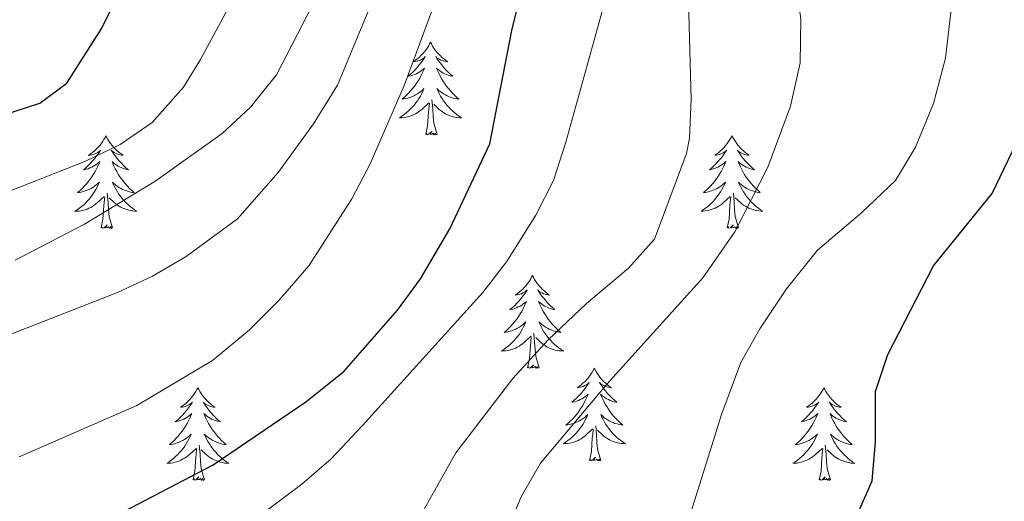
# Model space of a CAD drawing. Units: metres. Extents: x 634417 to 638929, y 706411 to 709468.
# Drawn here: x 636263 to 636390, y 707023 to 707085 of the extents above; entities that cross this region are included whole.
import ezdxf

# ---------------------------------------------------------------- set-up
doc = ezdxf.new("R2010")
doc.units = ezdxf.units.M
doc.header["$MEASUREMENT"] = 0
for name, color, linetype, lineweight in [('Carátula', 7, 'Continuous', 5), ('Elementos auxiliares', 7, 'Continuous', 5), ('Entidades rústicas y varios', 7, 'Continuous', 5), ('Relieve y altimetría', 7, 'Continuous', 5)]:
    doc.layers.add(name, color=color, linetype=linetype, lineweight=lineweight)

msp = doc.modelspace()

# ---------------------------------------------------------------- linework, layer by layer
at = {"layer": 'Carátula', "color": 7, "linetype": 'Continuous', "lineweight": 5}
msp.add_3dface([(634475, 706410.76), (638929.14, 706498.39), (638870.72, 709467.83), (634416.58, 709380.2)], dxfattribs=at)
at = {"layer": 'Elementos auxiliares', "color": 250, "linetype": 'Continuous', "lineweight": 5}
msp.add_3dface([(635339.91, 706821.7), (635294.99, 709135.04), (638717.68, 709202.43), (638763.75, 706889.06)], dxfattribs=at)
at = {"layer": 'Entidades rústicas y varios', "color": 92, "linetype": 'Continuous', "lineweight": 5, "flags": 128}
for points in [[(636316.04, 707081.82), (636315.93, 707081.6), (636315.77, 707081.33), (636315.6, 707081.06), (636315.42, 707080.81), (636315.23, 707080.56), (636315.02, 707080.32), (636314.8, 707080.1), (636314.57, 707079.88), (636314.33, 707079.68), (636314.08, 707079.48), (636313.82, 707079.31), (636314.02, 707079.33), (636314.22, 707079.37), (636314.42, 707079.42), (636314.62, 707079.49), (636314.81, 707079.58), (636314.99, 707079.68), (636315.16, 707079.79), (636315.37, 707079.98), (636315.32, 707079.91), (636315.09, 707079.57), (636314.85, 707079.23), (636314.59, 707078.91), (636314.33, 707078.59), (636314.05, 707078.29), (636313.75, 707077.99), (636313.45, 707077.71), (636313.14, 707077.44), (636313.26, 707077.46), (636313.51, 707077.52), (636313.75, 707077.59), (636313.99, 707077.68), (636314.22, 707077.78), (636314.44, 707077.9), (636314.66, 707078.03), (636314.86, 707078.18), (636315.06, 707078.33), (636315.25, 707078.5), (636315.16, 707078.28), (636315, 707077.92), (636314.83, 707077.57), (636314.65, 707077.22), (636314.45, 707076.88), (636314.24, 707076.55), (636314.01, 707076.23), (636313.77, 707075.92), (636313.52, 707075.61), (636313.25, 707075.32), (636312.98, 707075.04), (636312.69, 707074.77), (636312.4, 707074.51), (636312.59, 707074.54), (636312.86, 707074.58), (636313.12, 707074.65), (636313.38, 707074.72), (636313.64, 707074.82), (636313.88, 707074.93), (636314.13, 707075.05), (636314.36, 707075.19), (636314.58, 707075.34), (636314.8, 707075.5), (636315.01, 707075.68), (636315.2, 707075.87), (636315.06, 707075.54), (636314.91, 707075.22), (636314.74, 707074.9), (636314.55, 707074.6), (636314.36, 707074.3), (636314.15, 707074.01), (636313.92, 707073.74), (636313.69, 707073.47), (636313.44, 707073.21), (636313.18, 707072.96), (636312.91, 707072.73), (636312.64, 707072.51), (636312.35, 707072.3), (636312.06, 707072.11), (636312.32, 707072.12), (636312.59, 707072.14), (636312.85, 707072.18), (636313.11, 707072.24), (636313.36, 707072.31), (636313.61, 707072.4), (636313.85, 707072.5), (636314.09, 707072.62), (636314.32, 707072.75), (636314.55, 707072.9), (636314.76, 707073.05), (636314.96, 707073.22), (636315.81, 707074.02)], [(636316.04, 707081.82), (636316.15, 707081.6), (636316.3, 707081.33), (636316.47, 707081.06), (636316.65, 707080.81), (636316.85, 707080.56), (636317.05, 707080.32), (636317.27, 707080.1), (636317.5, 707079.88), (636317.74, 707079.68), (636317.99, 707079.48), (636318.25, 707079.31), (636318.05, 707079.33), (636317.85, 707079.37), (636317.65, 707079.42), (636317.46, 707079.49), (636317.27, 707079.58), (636317.09, 707079.68), (636316.91, 707079.79), (636316.71, 707079.98), (636316.75, 707079.91), (636316.98, 707079.57), (636317.22, 707079.23), (636317.48, 707078.91), (636317.75, 707078.59), (636318.03, 707078.29), (636318.32, 707077.99), (636318.62, 707077.71), (636318.93, 707077.44), (636318.81, 707077.46), (636318.57, 707077.52), (636318.32, 707077.59), (636318.09, 707077.68), (636317.86, 707077.78), (636317.63, 707077.9), (636317.42, 707078.03), (636317.21, 707078.18), (636317.01, 707078.33), (636316.83, 707078.5), (636316.91, 707078.28), (636317.07, 707077.92), (636317.24, 707077.57), (636317.43, 707077.22), (636317.63, 707076.88), (636317.84, 707076.55), (636318.07, 707076.23), (636318.3, 707075.92), (636318.55, 707075.61), (636318.82, 707075.32), (636319.09, 707075.04), (636319.38, 707074.77), (636319.68, 707074.51), (636319.48, 707074.54), (636319.21, 707074.58), (636318.95, 707074.65), (636318.69, 707074.72), (636318.44, 707074.82), (636318.19, 707074.93), (636317.95, 707075.05), (636317.71, 707075.19), (636317.49, 707075.34), (636317.27, 707075.5), (636317.07, 707075.68), (636316.87, 707075.87), (636317.01, 707075.54), (636317.17, 707075.22), (636317.34, 707074.9), (636317.52, 707074.6), (636317.72, 707074.3), (636317.93, 707074.01), (636318.15, 707073.74), (636318.39, 707073.47), (636318.63, 707073.21), (636318.89, 707072.96), (636319.16, 707072.73), (636319.44, 707072.51), (636319.73, 707072.3), (636320.02, 707072.11), (636319.75, 707072.12), (636319.49, 707072.14), (636319.23, 707072.18), (636318.97, 707072.24), (636318.71, 707072.31), (636318.46, 707072.4), (636318.22, 707072.5), (636317.98, 707072.62), (636317.75, 707072.75), (636317.53, 707072.9), (636317.32, 707073.05), (636317.11, 707073.22), (636316.45, 707073.84)], [(636316.89, 707069.97), (636316.46, 707071.41), (636316.37, 707072.32), (636316.32, 707073.27), (636316.22, 707074.43)], [(636315.42, 707069.97), (636315.66, 707071.09), (636315.78, 707072.83), (636315.82, 707073.27), (636315.89, 707073.99)], [(636274.3, 707069.8), (636274.19, 707069.58), (636274.03, 707069.3), (636273.86, 707069.03), (636273.68, 707068.77), (636273.49, 707068.52), (636273.28, 707068.29), (636273.06, 707068.06), (636272.83, 707067.84), (636272.59, 707067.64), (636272.34, 707067.45), (636272.08, 707067.27), (636272.28, 707067.29), (636272.48, 707067.33), (636272.68, 707067.39), (636272.88, 707067.46), (636273.07, 707067.54), (636273.25, 707067.64), (636273.42, 707067.75), (636273.63, 707067.94), (636273.59, 707067.88), (636273.35, 707067.53), (636273.11, 707067.2), (636272.86, 707066.87), (636272.59, 707066.56), (636272.31, 707066.25), (636272.02, 707065.96), (636271.71, 707065.67), (636271.4, 707065.4), (636271.52, 707065.43), (636271.77, 707065.48), (636272.01, 707065.56), (636272.25, 707065.65), (636272.48, 707065.75), (636272.7, 707065.87), (636272.92, 707066), (636273.13, 707066.14), (636273.32, 707066.3), (636273.51, 707066.47), (636273.42, 707066.25), (636273.27, 707065.89), (636273.09, 707065.53), (636272.91, 707065.19), (636272.71, 707064.85), (636272.5, 707064.51), (636272.27, 707064.19), (636272.03, 707063.88), (636271.78, 707063.58), (636271.52, 707063.29), (636271.24, 707063), (636270.95, 707062.73), (636270.66, 707062.48), (636270.85, 707062.5), (636271.12, 707062.55), (636271.38, 707062.61), (636271.64, 707062.69), (636271.9, 707062.78), (636272.15, 707062.89), (636272.39, 707063.01), (636272.62, 707063.15), (636272.85, 707063.3), (636273.06, 707063.47), (636273.27, 707063.64), (636273.46, 707063.83), (636273.32, 707063.5), (636273.17, 707063.18), (636273, 707062.87), (636272.81, 707062.56), (636272.62, 707062.27), (636272.41, 707061.98), (636272.18, 707061.7), (636271.95, 707061.43), (636271.7, 707061.17), (636271.45, 707060.93), (636271.18, 707060.7), (636270.9, 707060.47), (636270.61, 707060.27), (636270.32, 707060.07), (636270.58, 707060.08), (636270.85, 707060.11), (636271.11, 707060.15), (636271.37, 707060.21), (636271.62, 707060.28), (636271.87, 707060.37), (636272.12, 707060.47), (636272.35, 707060.58), (636272.58, 707060.71), (636272.81, 707060.86), (636273.02, 707061.02), (636273.22, 707061.19), (636274.07, 707061.99)], [(636274.3, 707069.8), (636274.41, 707069.58), (636274.56, 707069.3), (636274.73, 707069.04), (636274.91, 707068.78), (636275.11, 707068.53), (636275.31, 707068.3), (636275.53, 707068.07), (636275.76, 707067.85), (636276, 707067.65), (636276.25, 707067.46), (636276.51, 707067.28), (636276.32, 707067.3), (636276.11, 707067.34), (636275.91, 707067.4), (636275.72, 707067.47), (636275.53, 707067.55), (636275.35, 707067.65), (636275.17, 707067.76), (636274.97, 707067.95), (636275.01, 707067.89), (636275.24, 707067.54), (636275.48, 707067.21), (636275.74, 707066.88), (636276.01, 707066.57), (636276.29, 707066.26), (636276.58, 707065.97), (636276.88, 707065.68), (636277.2, 707065.41), (636277.07, 707065.44), (636276.83, 707065.49), (636276.58, 707065.57), (636276.35, 707065.66), (636276.12, 707065.76), (636275.89, 707065.88), (636275.68, 707066.01), (636275.47, 707066.15), (636275.27, 707066.31), (636275.09, 707066.48), (636275.17, 707066.26), (636275.33, 707065.9), (636275.5, 707065.54), (636275.69, 707065.2), (636275.89, 707064.86), (636276.1, 707064.52), (636276.33, 707064.2), (636276.57, 707063.89), (636276.82, 707063.59), (636277.08, 707063.3), (636277.35, 707063.01), (636277.64, 707062.74), (636277.94, 707062.49), (636277.74, 707062.51), (636277.48, 707062.56), (636277.21, 707062.62), (636276.95, 707062.7), (636276.7, 707062.79), (636276.45, 707062.9), (636276.21, 707063.02), (636275.98, 707063.16), (636275.75, 707063.31), (636275.53, 707063.48), (636275.33, 707063.65), (636275.13, 707063.83), (636275.27, 707063.5), (636275.43, 707063.19), (636275.6, 707062.88), (636275.78, 707062.57), (636275.98, 707062.28), (636276.19, 707061.99), (636276.41, 707061.71), (636276.65, 707061.44), (636276.89, 707061.18), (636277.15, 707060.94), (636277.42, 707060.71), (636277.7, 707060.48), (636277.99, 707060.28), (636278.28, 707060.08), (636278.01, 707060.09), (636277.75, 707060.12), (636277.49, 707060.16), (636277.23, 707060.22), (636276.97, 707060.29), (636276.72, 707060.38), (636276.48, 707060.48), (636276.24, 707060.59), (636276.01, 707060.72), (636275.79, 707060.86), (636275.58, 707061.02), (636275.37, 707061.19), (636274.72, 707061.81)], [(636316.89, 707069.97), (636316.71, 707069.9), (636316.69, 707070.14), (636316.51, 707069.92), (636316.38, 707070.12), (636316.26, 707070.02), (636315.99, 707069.96), (636316.19, 707070.36), (636315.8, 707069.98), (636315.62, 707069.92), (636315.57, 707070.08), (636315.42, 707069.97)], [(636354.8, 707069.8), (636354.69, 707069.58), (636354.54, 707069.3), (636354.37, 707069.04), (636354.19, 707068.78), (636353.99, 707068.53), (636353.79, 707068.3), (636353.57, 707068.07), (636353.34, 707067.85), (636353.1, 707067.65), (636352.85, 707067.46), (636352.59, 707067.28), (636352.79, 707067.3), (636352.99, 707067.34), (636353.19, 707067.4), (636353.38, 707067.47), (636353.57, 707067.55), (636353.75, 707067.65), (636353.93, 707067.76), (636354.13, 707067.95), (636354.09, 707067.89), (636353.86, 707067.54), (636353.62, 707067.21), (636353.36, 707066.88), (636353.09, 707066.57), (636352.81, 707066.26), (636352.52, 707065.97), (636352.22, 707065.68), (636351.91, 707065.41), (636352.03, 707065.44), (636352.27, 707065.49), (636352.52, 707065.57), (636352.75, 707065.66), (636352.98, 707065.76), (636353.21, 707065.88), (636353.42, 707066.01), (636353.63, 707066.15), (636353.83, 707066.31), (636354.01, 707066.48), (636353.93, 707066.26), (636353.77, 707065.9), (636353.6, 707065.54), (636353.41, 707065.2), (636353.21, 707064.86), (636353, 707064.52), (636352.77, 707064.2), (636352.54, 707063.89), (636352.29, 707063.59), (636352.02, 707063.3), (636351.75, 707063.01), (636351.46, 707062.74), (636351.16, 707062.49), (636351.36, 707062.51), (636351.63, 707062.56), (636351.89, 707062.62), (636352.15, 707062.7), (636352.4, 707062.79), (636352.65, 707062.9), (636352.89, 707063.02), (636353.13, 707063.16), (636353.35, 707063.31), (636353.57, 707063.48), (636353.77, 707063.65), (636353.97, 707063.84), (636353.83, 707063.51), (636353.67, 707063.19), (636353.5, 707062.88), (636353.32, 707062.57), (636353.12, 707062.28), (636352.91, 707061.99), (636352.69, 707061.71), (636352.45, 707061.44), (636352.21, 707061.18), (636351.95, 707060.94), (636351.68, 707060.71), (636351.4, 707060.48), (636351.11, 707060.28), (636350.82, 707060.08), (636351.09, 707060.09), (636351.35, 707060.12), (636351.61, 707060.16), (636351.87, 707060.22), (636352.13, 707060.29), (636352.38, 707060.38), (636352.62, 707060.48), (636352.86, 707060.59), (636353.09, 707060.72), (636353.31, 707060.87), (636353.52, 707061.03), (636353.73, 707061.2), (636354.57, 707062)], [(636354.8, 707069.8), (636354.91, 707069.58), (636355.07, 707069.3), (636355.24, 707069.04), (636355.42, 707068.78), (636355.61, 707068.53), (636355.82, 707068.3), (636356.04, 707068.07), (636356.27, 707067.85), (636356.51, 707067.65), (636356.76, 707067.46), (636357.02, 707067.28), (636356.82, 707067.3), (636356.62, 707067.34), (636356.42, 707067.4), (636356.22, 707067.47), (636356.03, 707067.55), (636355.85, 707067.65), (636355.68, 707067.76), (636355.47, 707067.95), (636355.52, 707067.89), (636355.75, 707067.54), (636355.99, 707067.21), (636356.25, 707066.88), (636356.51, 707066.57), (636356.79, 707066.26), (636357.09, 707065.97), (636357.39, 707065.68), (636357.7, 707065.41), (636357.58, 707065.44), (636357.33, 707065.49), (636357.09, 707065.57), (636356.85, 707065.66), (636356.62, 707065.76), (636356.4, 707065.88), (636356.18, 707066.01), (636355.98, 707066.15), (636355.78, 707066.31), (636355.59, 707066.48), (636355.68, 707066.26), (636355.84, 707065.9), (636356.01, 707065.54), (636356.19, 707065.2), (636356.39, 707064.86), (636356.6, 707064.52), (636356.83, 707064.2), (636357.07, 707063.89), (636357.32, 707063.59), (636357.59, 707063.3), (636357.86, 707063.01), (636358.15, 707062.74), (636358.44, 707062.49), (636358.25, 707062.51), (636357.98, 707062.56), (636357.72, 707062.62), (636357.46, 707062.7), (636357.2, 707062.79), (636356.96, 707062.9), (636356.71, 707063.02), (636356.48, 707063.16), (636356.26, 707063.31), (636356.04, 707063.48), (636355.83, 707063.65), (636355.64, 707063.84), (636355.78, 707063.51), (636355.93, 707063.19), (636356.1, 707062.88), (636356.29, 707062.57), (636356.48, 707062.28), (636356.69, 707061.99), (636356.92, 707061.71), (636357.15, 707061.44), (636357.4, 707061.18), (636357.66, 707060.94), (636357.93, 707060.71), (636358.2, 707060.48), (636358.49, 707060.28), (636358.78, 707060.08), (636358.52, 707060.09), (636358.25, 707060.12), (636357.99, 707060.16), (636357.73, 707060.22), (636357.48, 707060.29), (636357.23, 707060.38), (636356.99, 707060.48), (636356.75, 707060.59), (636356.52, 707060.72), (636356.29, 707060.87), (636356.08, 707061.03), (636355.88, 707061.2), (636355.22, 707061.82)], [(636273.68, 707057.94), (636273.92, 707059.06), (636274.04, 707060.8), (636274.09, 707061.23), (636274.15, 707061.95)], [(636275.15, 707057.94), (636274.72, 707059.38), (636274.63, 707060.28), (636274.58, 707061.23), (636274.48, 707062.39)], [(636354.18, 707057.95), (636354.43, 707059.07), (636354.54, 707060.81), (636354.59, 707061.24), (636354.65, 707061.96)], [(636355.65, 707057.95), (636355.23, 707059.39), (636355.13, 707060.29), (636355.09, 707061.24), (636354.99, 707062.4)], [(636275.15, 707057.94), (636274.97, 707057.87), (636274.96, 707058.11), (636274.77, 707057.89), (636274.65, 707058.09), (636274.52, 707057.98), (636274.25, 707057.93), (636274.45, 707058.32), (636274.07, 707057.94), (636273.88, 707057.89), (636273.84, 707058.05), (636273.68, 707057.94)], [(636355.65, 707057.95), (636355.48, 707057.88), (636355.46, 707058.12), (636355.27, 707057.9), (636355.15, 707058.1), (636355.03, 707057.99), (636354.76, 707057.94), (636354.95, 707058.33), (636354.57, 707057.95), (636354.38, 707057.9), (636354.34, 707058.06), (636354.18, 707057.95)], [(636329.15, 707051.81), (636329.03, 707051.59), (636328.88, 707051.32), (636328.71, 707051.05), (636328.53, 707050.8), (636328.33, 707050.55), (636328.13, 707050.31), (636327.91, 707050.08), (636327.68, 707049.87), (636327.44, 707049.66), (636327.19, 707049.47), (636326.93, 707049.3), (636327.13, 707049.32), (636327.33, 707049.36), (636327.53, 707049.41), (636327.72, 707049.48), (636327.91, 707049.57), (636328.09, 707049.66), (636328.27, 707049.78), (636328.47, 707049.97), (636328.43, 707049.9), (636328.2, 707049.56), (636327.96, 707049.22), (636327.7, 707048.9), (636327.43, 707048.58), (636327.15, 707048.28), (636326.86, 707047.98), (636326.56, 707047.7), (636326.25, 707047.43), (636326.37, 707047.45), (636326.62, 707047.51), (636326.86, 707047.58), (636327.09, 707047.67), (636327.33, 707047.77), (636327.55, 707047.89), (636327.77, 707048.02), (636327.97, 707048.17), (636328.17, 707048.32), (636328.36, 707048.49), (636328.27, 707048.27), (636328.11, 707047.91), (636327.94, 707047.56), (636327.76, 707047.21), (636327.56, 707046.87), (636327.34, 707046.54), (636327.12, 707046.22), (636326.88, 707045.9), (636326.63, 707045.6), (636326.36, 707045.31), (636326.09, 707045.03), (636325.8, 707044.76), (636325.5, 707044.5), (636325.7, 707044.52), (636325.97, 707044.57), (636326.23, 707044.64), (636326.49, 707044.71), (636326.74, 707044.81), (636326.99, 707044.92), (636327.23, 707045.04), (636327.47, 707045.18), (636327.69, 707045.33), (636327.91, 707045.49), (636328.11, 707045.67), (636328.31, 707045.86), (636328.17, 707045.53), (636328.01, 707045.21), (636327.84, 707044.89), (636327.66, 707044.59), (636327.46, 707044.29), (636327.25, 707044), (636327.03, 707043.72), (636326.8, 707043.46), (636326.55, 707043.2), (636326.29, 707042.95), (636326.02, 707042.72), (636325.74, 707042.5), (636325.45, 707042.29), (636325.17, 707042.1), (636325.43, 707042.11), (636325.69, 707042.13), (636325.95, 707042.17), (636326.21, 707042.23), (636326.47, 707042.3), (636326.72, 707042.39), (636326.96, 707042.49), (636327.2, 707042.61), (636327.43, 707042.74), (636327.65, 707042.88), (636327.87, 707043.04), (636328.07, 707043.21), (636328.92, 707044.01)], [(636329.15, 707051.81), (636329.26, 707051.59), (636329.41, 707051.32), (636329.58, 707051.05), (636329.76, 707050.8), (636329.95, 707050.55), (636330.16, 707050.31), (636330.38, 707050.08), (636330.61, 707049.87), (636330.85, 707049.66), (636331.1, 707049.47), (636331.36, 707049.3), (636331.16, 707049.32), (636330.96, 707049.36), (636330.76, 707049.41), (636330.57, 707049.48), (636330.38, 707049.57), (636330.2, 707049.66), (636330.02, 707049.78), (636329.82, 707049.97), (636329.86, 707049.9), (636330.09, 707049.56), (636330.33, 707049.22), (636330.59, 707048.9), (636330.85, 707048.58), (636331.13, 707048.28), (636331.43, 707047.98), (636331.73, 707047.7), (636332.04, 707047.43), (636331.92, 707047.45), (636331.67, 707047.51), (636331.43, 707047.58), (636331.19, 707047.67), (636330.96, 707047.77), (636330.74, 707047.89), (636330.53, 707048.02), (636330.32, 707048.17), (636330.12, 707048.32), (636329.93, 707048.49), (636330.02, 707048.27), (636330.18, 707047.91), (636330.35, 707047.56), (636330.53, 707047.21), (636330.73, 707046.87), (636330.95, 707046.54), (636331.17, 707046.22), (636331.41, 707045.9), (636331.66, 707045.6), (636331.93, 707045.31), (636332.2, 707045.03), (636332.49, 707044.76), (636332.79, 707044.5), (636332.59, 707044.52), (636332.32, 707044.57), (636332.06, 707044.64), (636331.8, 707044.71), (636331.55, 707044.81), (636331.3, 707044.92), (636331.06, 707045.04), (636330.82, 707045.18), (636330.6, 707045.33), (636330.38, 707045.49), (636330.18, 707045.67), (636329.98, 707045.86), (636330.12, 707045.53), (636330.28, 707045.21), (636330.45, 707044.89), (636330.63, 707044.59), (636330.83, 707044.29), (636331.04, 707044), (636331.26, 707043.72), (636331.49, 707043.46), (636331.74, 707043.2), (636332, 707042.95), (636332.27, 707042.72), (636332.55, 707042.5), (636332.83, 707042.29), (636333.13, 707042.1), (636332.86, 707042.11), (636332.6, 707042.13), (636332.33, 707042.17), (636332.08, 707042.23), (636331.82, 707042.3), (636331.57, 707042.39), (636331.33, 707042.49), (636331.09, 707042.61), (636330.86, 707042.74), (636330.64, 707042.88), (636330.42, 707043.04), (636330.22, 707043.21), (636329.56, 707043.83)], [(636328.53, 707039.96), (636328.77, 707041.08), (636328.88, 707042.82), (636328.93, 707043.26), (636328.99, 707043.98)], [(636330, 707039.96), (636329.57, 707041.4), (636329.48, 707042.31), (636329.43, 707043.26), (636329.33, 707044.42)], [(636330, 707039.96), (636329.82, 707039.89), (636329.8, 707040.13), (636329.61, 707039.91), (636329.49, 707040.11), (636329.37, 707040.01), (636329.1, 707039.95), (636329.3, 707040.34), (636328.91, 707039.96), (636328.72, 707039.91), (636328.68, 707040.07), (636328.53, 707039.96)], [(636337.11, 707039.89), (636336.99, 707039.68), (636336.84, 707039.4), (636336.67, 707039.13), (636336.49, 707038.88), (636336.29, 707038.63), (636336.09, 707038.39), (636335.87, 707038.16), (636335.64, 707037.95), (636335.4, 707037.75), (636335.15, 707037.56), (636334.89, 707037.38), (636335.09, 707037.4), (636335.29, 707037.44), (636335.49, 707037.49), (636335.68, 707037.56), (636335.87, 707037.65), (636336.05, 707037.75), (636336.23, 707037.86), (636336.43, 707038.05), (636336.39, 707037.98), (636336.16, 707037.64), (636335.92, 707037.3), (636335.66, 707036.98), (636335.39, 707036.66), (636335.11, 707036.36), (636334.82, 707036.06), (636334.52, 707035.78), (636334.21, 707035.51), (636334.33, 707035.53), (636334.58, 707035.59), (636334.82, 707035.66), (636335.05, 707035.75), (636335.29, 707035.85), (636335.51, 707035.97), (636335.73, 707036.1), (636335.93, 707036.25), (636336.13, 707036.4), (636336.32, 707036.57), (636336.23, 707036.35), (636336.07, 707035.99), (636335.9, 707035.64), (636335.72, 707035.29), (636335.52, 707034.95), (636335.3, 707034.62), (636335.08, 707034.3), (636334.84, 707033.98), (636334.59, 707033.68), (636334.32, 707033.39), (636334.05, 707033.11), (636333.76, 707032.84), (636333.46, 707032.58), (636333.66, 707032.61), (636333.93, 707032.65), (636334.19, 707032.72), (636334.45, 707032.8), (636334.7, 707032.89), (636334.95, 707033), (636335.19, 707033.12), (636335.43, 707033.26), (636335.65, 707033.41), (636335.87, 707033.57), (636336.07, 707033.75), (636336.27, 707033.94), (636336.13, 707033.61), (636335.97, 707033.29), (636335.8, 707032.97), (636335.62, 707032.67), (636335.42, 707032.37), (636335.21, 707032.08), (636334.99, 707031.81), (636334.76, 707031.54), (636334.51, 707031.28), (636334.25, 707031.04), (636333.98, 707030.8), (636333.7, 707030.58), (636333.41, 707030.37), (636333.13, 707030.18), (636333.39, 707030.19), (636333.65, 707030.21), (636333.91, 707030.25), (636334.17, 707030.31), (636334.43, 707030.38), (636334.68, 707030.47), (636334.92, 707030.57), (636335.16, 707030.69), (636335.39, 707030.82), (636335.61, 707030.96), (636335.83, 707031.12), (636336.03, 707031.29), (636336.88, 707032.09)], [(636337.11, 707039.89), (636337.22, 707039.68), (636337.37, 707039.4), (636337.54, 707039.13), (636337.72, 707038.88), (636337.91, 707038.63), (636338.12, 707038.39), (636338.34, 707038.16), (636338.57, 707037.95), (636338.81, 707037.75), (636339.06, 707037.56), (636339.32, 707037.38), (636339.12, 707037.4), (636338.92, 707037.44), (636338.72, 707037.49), (636338.53, 707037.56), (636338.34, 707037.65), (636338.16, 707037.75), (636337.98, 707037.86), (636337.78, 707038.05), (636337.82, 707037.98), (636338.05, 707037.64), (636338.29, 707037.3), (636338.55, 707036.98), (636338.81, 707036.66), (636339.09, 707036.36), (636339.39, 707036.06), (636339.69, 707035.78), (636340, 707035.51), (636339.88, 707035.53), (636339.63, 707035.59), (636339.39, 707035.66), (636339.15, 707035.75), (636338.92, 707035.85), (636338.7, 707035.97), (636338.49, 707036.1), (636338.28, 707036.25), (636338.08, 707036.4), (636337.89, 707036.57), (636337.98, 707036.35), (636338.14, 707035.99), (636338.31, 707035.64), (636338.49, 707035.29), (636338.69, 707034.95), (636338.91, 707034.62), (636339.13, 707034.3), (636339.37, 707033.98), (636339.62, 707033.68), (636339.89, 707033.39), (636340.16, 707033.11), (636340.45, 707032.84), (636340.75, 707032.58), (636340.55, 707032.61), (636340.28, 707032.65), (636340.02, 707032.72), (636339.76, 707032.8), (636339.51, 707032.89), (636339.26, 707033), (636339.02, 707033.12), (636338.78, 707033.26), (636338.56, 707033.41), (636338.34, 707033.57), (636338.14, 707033.75), (636337.94, 707033.94), (636338.08, 707033.61), (636338.24, 707033.29), (636338.41, 707032.97), (636338.59, 707032.67), (636338.79, 707032.37), (636339, 707032.08), (636339.22, 707031.81), (636339.45, 707031.54), (636339.7, 707031.28), (636339.96, 707031.04), (636340.23, 707030.8), (636340.51, 707030.58), (636340.79, 707030.37), (636341.09, 707030.18), (636340.82, 707030.19), (636340.56, 707030.21), (636340.29, 707030.25), (636340.04, 707030.31), (636339.78, 707030.38), (636339.53, 707030.47), (636339.29, 707030.57), (636339.05, 707030.69), (636338.82, 707030.82), (636338.6, 707030.96), (636338.38, 707031.12), (636338.18, 707031.29), (636337.52, 707031.91)], [(636286.11, 707037.39), (636286, 707037.17), (636285.85, 707036.89), (636285.68, 707036.63), (636285.5, 707036.37), (636285.31, 707036.12), (636285.1, 707035.88), (636284.88, 707035.66), (636284.65, 707035.44), (636284.41, 707035.24), (636284.16, 707035.05), (636283.9, 707034.87), (636284.1, 707034.89), (636284.3, 707034.93), (636284.5, 707034.98), (636284.69, 707035.05), (636284.88, 707035.14), (636285.06, 707035.24), (636285.24, 707035.35), (636285.44, 707035.54), (636285.4, 707035.48), (636285.17, 707035.13), (636284.93, 707034.8), (636284.67, 707034.47), (636284.41, 707034.15), (636284.13, 707033.85), (636283.83, 707033.55), (636283.53, 707033.27), (636283.22, 707033), (636283.34, 707033.02), (636283.59, 707033.08), (636283.83, 707033.15), (636284.07, 707033.24), (636284.3, 707033.34), (636284.52, 707033.46), (636284.73, 707033.59), (636284.94, 707033.74), (636285.14, 707033.9), (636285.33, 707034.07), (636285.24, 707033.84), (636285.08, 707033.48), (636284.91, 707033.13), (636284.73, 707032.78), (636284.53, 707032.44), (636284.31, 707032.11), (636284.09, 707031.79), (636283.85, 707031.48), (636283.6, 707031.17), (636283.33, 707030.88), (636283.06, 707030.59), (636282.77, 707030.32), (636282.47, 707030.06), (636282.67, 707030.09), (636282.94, 707030.13), (636283.2, 707030.2), (636283.46, 707030.29), (636283.71, 707030.38), (636283.96, 707030.49), (636284.2, 707030.61), (636284.44, 707030.75), (636284.66, 707030.9), (636284.88, 707031.06), (636285.08, 707031.24), (636285.28, 707031.43), (636285.14, 707031.1), (636284.98, 707030.78), (636284.81, 707030.47), (636284.63, 707030.16), (636284.43, 707029.86), (636284.22, 707029.58), (636284, 707029.3), (636283.77, 707029.03), (636283.52, 707028.76), (636283.26, 707028.52), (636282.99, 707028.28), (636282.71, 707028.06), (636282.43, 707027.85), (636282.13, 707027.66), (636282.4, 707027.67), (636282.66, 707027.69), (636282.93, 707027.74), (636283.18, 707027.79), (636283.44, 707027.87), (636283.69, 707027.95), (636283.93, 707028.06), (636284.17, 707028.18), (636284.4, 707028.31), (636284.62, 707028.46), (636284.84, 707028.62), (636285.04, 707028.78), (636285.89, 707029.58)], [(636286.11, 707037.39), (636286.23, 707037.17), (636286.38, 707036.89), (636286.55, 707036.63), (636286.73, 707036.37), (636286.93, 707036.12), (636287.13, 707035.88), (636287.35, 707035.66), (636287.58, 707035.44), (636287.82, 707035.24), (636288.07, 707035.05), (636288.33, 707034.87), (636288.13, 707034.89), (636287.93, 707034.93), (636287.73, 707034.98), (636287.54, 707035.05), (636287.35, 707035.14), (636287.17, 707035.24), (636286.99, 707035.35), (636286.79, 707035.54), (636286.83, 707035.48), (636287.06, 707035.13), (636287.3, 707034.8), (636287.56, 707034.47), (636287.83, 707034.15), (636288.11, 707033.85), (636288.4, 707033.55), (636288.7, 707033.27), (636289.01, 707033), (636288.89, 707033.02), (636288.64, 707033.08), (636288.4, 707033.15), (636288.17, 707033.24), (636287.93, 707033.34), (636287.71, 707033.46), (636287.49, 707033.59), (636287.29, 707033.74), (636287.09, 707033.9), (636286.9, 707034.07), (636286.99, 707033.84), (636287.15, 707033.48), (636287.32, 707033.13), (636287.5, 707032.78), (636287.7, 707032.44), (636287.92, 707032.11), (636288.14, 707031.79), (636288.38, 707031.48), (636288.63, 707031.17), (636288.9, 707030.88), (636289.17, 707030.6), (636289.46, 707030.33), (636289.76, 707030.07), (636289.56, 707030.1), (636289.29, 707030.14), (636289.03, 707030.21), (636288.77, 707030.29), (636288.52, 707030.38), (636288.27, 707030.49), (636288.03, 707030.61), (636287.79, 707030.75), (636287.57, 707030.9), (636287.35, 707031.06), (636287.15, 707031.24), (636286.95, 707031.43), (636287.09, 707031.1), (636287.25, 707030.78), (636287.42, 707030.47), (636287.6, 707030.16), (636287.8, 707029.86), (636288.01, 707029.58), (636288.23, 707029.3), (636288.46, 707029.03), (636288.71, 707028.77), (636288.97, 707028.53), (636289.24, 707028.29), (636289.52, 707028.07), (636289.81, 707027.86), (636290.09, 707027.67), (636289.83, 707027.68), (636289.57, 707027.7), (636289.31, 707027.75), (636289.05, 707027.8), (636288.79, 707027.88), (636288.54, 707027.96), (636288.3, 707028.06), (636288.06, 707028.18), (636287.83, 707028.31), (636287.61, 707028.46), (636287.39, 707028.62), (636287.19, 707028.78), (636286.53, 707029.4)], [(636366.62, 707037.39), (636366.51, 707037.17), (636366.35, 707036.89), (636366.19, 707036.63), (636366, 707036.37), (636365.81, 707036.12), (636365.6, 707035.88), (636365.38, 707035.66), (636365.15, 707035.44), (636364.91, 707035.24), (636364.66, 707035.05), (636364.4, 707034.87), (636364.6, 707034.89), (636364.81, 707034.93), (636365, 707034.98), (636365.2, 707035.05), (636365.39, 707035.14), (636365.57, 707035.24), (636365.74, 707035.35), (636365.95, 707035.54), (636365.91, 707035.48), (636365.68, 707035.13), (636365.43, 707034.8), (636365.18, 707034.47), (636364.91, 707034.15), (636364.63, 707033.85), (636364.34, 707033.55), (636364.03, 707033.27), (636363.72, 707033), (636363.85, 707033.02), (636364.09, 707033.08), (636364.33, 707033.15), (636364.57, 707033.24), (636364.8, 707033.34), (636365.02, 707033.46), (636365.24, 707033.59), (636365.45, 707033.74), (636365.64, 707033.9), (636365.83, 707034.07), (636365.74, 707033.84), (636365.59, 707033.48), (636365.42, 707033.13), (636365.23, 707032.78), (636365.03, 707032.44), (636364.82, 707032.11), (636364.59, 707031.79), (636364.35, 707031.48), (636364.1, 707031.17), (636363.84, 707030.88), (636363.56, 707030.6), (636363.28, 707030.33), (636362.98, 707030.07), (636363.17, 707030.1), (636363.44, 707030.14), (636363.71, 707030.21), (636363.96, 707030.29), (636364.22, 707030.38), (636364.47, 707030.49), (636364.71, 707030.61), (636364.94, 707030.75), (636365.17, 707030.9), (636365.38, 707031.06), (636365.59, 707031.24), (636365.78, 707031.43), (636365.64, 707031.1), (636365.49, 707030.78), (636365.32, 707030.47), (636365.14, 707030.16), (636364.94, 707029.86), (636364.73, 707029.58), (636364.51, 707029.3), (636364.27, 707029.03), (636364.03, 707028.77), (636363.77, 707028.53), (636363.5, 707028.29), (636363.22, 707028.07), (636362.93, 707027.86), (636362.64, 707027.67), (636362.91, 707027.68), (636363.17, 707027.7), (636363.43, 707027.75), (636363.69, 707027.8), (636363.94, 707027.88), (636364.19, 707027.96), (636364.44, 707028.06), (636364.68, 707028.18), (636364.91, 707028.31), (636365.13, 707028.46), (636365.34, 707028.62), (636365.54, 707028.78), (636366.39, 707029.58)], [(636366.62, 707037.39), (636366.73, 707037.17), (636366.89, 707036.89), (636367.05, 707036.63), (636367.24, 707036.37), (636367.43, 707036.12), (636367.64, 707035.88), (636367.86, 707035.66), (636368.09, 707035.44), (636368.33, 707035.24), (636368.58, 707035.05), (636368.84, 707034.87), (636368.64, 707034.89), (636368.43, 707034.93), (636368.24, 707034.98), (636368.04, 707035.05), (636367.85, 707035.14), (636367.67, 707035.24), (636367.5, 707035.35), (636367.29, 707035.54), (636367.33, 707035.48), (636367.56, 707035.13), (636367.81, 707034.8), (636368.06, 707034.47), (636368.33, 707034.15), (636368.61, 707033.85), (636368.9, 707033.55), (636369.21, 707033.27), (636369.52, 707033), (636369.39, 707033.02), (636369.15, 707033.08), (636368.91, 707033.15), (636368.67, 707033.24), (636368.44, 707033.34), (636368.22, 707033.46), (636368, 707033.59), (636367.79, 707033.74), (636367.6, 707033.9), (636367.41, 707034.07), (636367.5, 707033.84), (636367.65, 707033.48), (636367.82, 707033.13), (636368.01, 707032.78), (636368.21, 707032.44), (636368.42, 707032.11), (636368.65, 707031.79), (636368.89, 707031.48), (636369.14, 707031.17), (636369.4, 707030.88), (636369.68, 707030.6), (636369.96, 707030.33), (636370.26, 707030.07), (636370.07, 707030.1), (636369.8, 707030.14), (636369.53, 707030.21), (636369.28, 707030.29), (636369.02, 707030.38), (636368.77, 707030.49), (636368.53, 707030.61), (636368.3, 707030.75), (636368.07, 707030.9), (636367.86, 707031.06), (636367.65, 707031.24), (636367.46, 707031.43), (636367.6, 707031.1), (636367.75, 707030.78), (636367.92, 707030.47), (636368.1, 707030.16), (636368.3, 707029.86), (636368.51, 707029.58), (636368.73, 707029.3), (636368.97, 707029.03), (636369.21, 707028.77), (636369.47, 707028.53), (636369.74, 707028.29), (636370.02, 707028.07), (636370.31, 707027.86), (636370.6, 707027.67), (636370.33, 707027.68), (636370.07, 707027.7), (636369.81, 707027.75), (636369.55, 707027.8), (636369.3, 707027.88), (636369.05, 707027.96), (636368.8, 707028.06), (636368.56, 707028.18), (636368.33, 707028.31), (636368.11, 707028.46), (636367.9, 707028.62), (636367.7, 707028.78), (636367.04, 707029.4)], [(636337.96, 707028.04), (636337.53, 707029.48), (636337.44, 707030.39), (636337.39, 707031.34), (636337.29, 707032.5)], [(636336.49, 707028.04), (636336.73, 707029.16), (636336.84, 707030.9), (636336.89, 707031.34), (636336.95, 707032.06)], [(636286.97, 707025.54), (636286.54, 707026.98), (636286.45, 707027.88), (636286.4, 707028.83), (636286.3, 707029.99)], [(636367.47, 707025.54), (636367.04, 707026.98), (636366.95, 707027.88), (636366.91, 707028.83), (636366.8, 707029.99)], [(636285.5, 707025.54), (636285.74, 707026.65), (636285.85, 707028.4), (636285.9, 707028.83), (636285.97, 707029.55)], [(636366, 707025.54), (636366.25, 707026.65), (636366.36, 707028.4), (636366.41, 707028.83), (636366.47, 707029.55)], [(636337.96, 707028.04), (636337.78, 707027.98), (636337.76, 707028.21), (636337.57, 707027.99), (636337.45, 707028.2), (636337.33, 707028.09), (636337.06, 707028.03), (636337.26, 707028.43), (636336.87, 707028.05), (636336.68, 707027.99), (636336.64, 707028.15), (636336.49, 707028.04)], [(636286.97, 707025.54), (636286.79, 707025.47), (636286.77, 707025.71), (636286.58, 707025.48), (636286.46, 707025.69), (636286.34, 707025.58), (636286.07, 707025.52), (636286.27, 707025.92), (636285.88, 707025.54), (636285.69, 707025.48), (636285.65, 707025.65), (636285.5, 707025.54)], [(636367.47, 707025.54), (636367.3, 707025.47), (636367.28, 707025.71), (636367.09, 707025.48), (636366.97, 707025.69), (636366.85, 707025.58), (636366.58, 707025.52), (636366.77, 707025.92), (636366.39, 707025.54), (636366.2, 707025.48), (636366.16, 707025.65), (636366, 707025.54)]]:
    msp.add_lwpolyline(points, dxfattribs=at)
at = {"layer": 'Relieve y altimetría', "color": 30, "linetype": 'Continuous', "lineweight": 5, "flags": 128}
for points, elevation in [([(636248.56, 707039), (636275.78, 707049.63), (636280.3, 707051.75), (636284.62, 707054.28), (636291.21, 707059.11), (636296.43, 707065.05), (636301, 707071.32), (636304.1, 707076.29), (636312.82, 707097.39), (636319.6, 707116.2), (636323.64, 707126.49), (636329.47, 707138.62), (636331.84, 707149.14), (636332.4, 707154.39), (636332.48, 707159.39), (636331.58, 707165.49), (636328.6, 707176.12), (636319.58, 707201.51)], 665), ([(636289.93, 707017.83), (636299.5, 707024.96), (636303.26, 707028.25), (636307.28, 707032.51), (636322.76, 707049.63), (636325.82, 707053.58), (636329.6, 707059.58), (636331.84, 707064.05), (636333.43, 707068.99), (636338.38, 707086.72), (636341.76, 707103.92), (636343.06, 707108.75), (636344.97, 707114.05), (636348.07, 707121.01), (636360.54, 707145.21), (636369.8, 707162.71), (636374.51, 707170.5), (636380.07, 707181.31)], 680), ([(636262.65, 707053.79), (636271.56, 707058.41), (636280.7, 707064), (636289.25, 707070.07), (636292.89, 707073.49), (636296.22, 707077.62), (636303.67, 707092.05), (636305.49, 707096.71), (636307.48, 707102.43), (636311.09, 707115.12), (636313.73, 707128.81), (636317.42, 707141.42), (636319.2, 707152.11), (636319.57, 707158.85), (636319.01, 707163.84), (636314.19, 707179.87)], 660), ([(636263.15, 707028.49), (636278.29, 707035.08), (636288.01, 707040.87), (636292.75, 707044.85), (636296.5, 707048.56), (636300.4, 707053.07), (636305.94, 707061.67), (636308.26, 707066.17), (636312.66, 707076.26), (636317.14, 707088.43), (636318.81, 707093.53), (636320.15, 707099.11), (636323.88, 707109.16), (636331.97, 707124.87), (636342.38, 707141.97), (636344.64, 707146.59), (636350.3, 707160.25), (636351.71, 707165.07), (636351.95, 707166.47), (636351.16, 707171.3), (636348.58, 707175.59), (636343.96, 707179.76)], 670), ([(636262.14, 707062.74), (636271.6, 707066.49), (636276.12, 707068.65), (636280.26, 707071.5), (636284.29, 707076.06), (636286.48, 707079.6), (636290.18, 707086.49), (636292.33, 707091.29), (636295.65, 707102.45), (636297.99, 707114.56), (636306.32, 707140.26), (636307.01, 707145.21), (636307.26, 707150.5), (636307.01, 707156.31), (636306.03, 707168.36), (636305.08, 707173.26), (636303.57, 707178.38)], 655), ([(636312.72, 707017.36), (636319.29, 707028.99), (636326.64, 707038.55), (636331.16, 707043.55), (636336.09, 707048.23), (636341.5, 707052.76), (636344.86, 707056.48), (636348.95, 707067.51), (636349.33, 707069.48), (636349.56, 707074.48), (636349.18, 707088.69), (636349.49, 707094.34), (636350.53, 707099.23), (636354.91, 707113.16), (636360.38, 707128.78), (636366.67, 707142.8), (636374.44, 707158.49), (636377.7, 707162.91), (636381.51, 707166.13), (636386.51, 707167.57), (636392.95, 707167.44)], 685), ([(636323.35, 707013.03), (636327.71, 707023.34), (636330.19, 707027.69), (636338.76, 707037.88), (636351.06, 707051.51), (636355.18, 707057.44), (636359.43, 707065.76), (636362.32, 707073.59), (636363.59, 707079.17), (636363.66, 707084.81), (636361.5, 707100.79), (636361.76, 707105.96), (636363.99, 707116.59), (636368.03, 707129.26), (636369.97, 707133.87), (636373.04, 707139.56), (636377.21, 707146.32), (636380.24, 707150.29), (636385.01, 707154.22), (636389.6, 707155.64), (636394.55, 707154.93)], 690), ([(636349.1, 707019.97), (636353.51, 707034.06), (636355.95, 707040.61), (636358.4, 707044.97), (636361.83, 707050.12), (636365.78, 707055.06), (636371.51, 707059.91), (636375.82, 707064.03), (636378.38, 707068.32), (636380.73, 707073.94), (636382.24, 707079.76), (636383.04, 707086.43), (636382.48, 707093.08), (636380.51, 707098.68), (636376.93, 707104.54), (636374.82, 707109.09), (636375.12, 707113.64), (636381.45, 707134.54), (636383.34, 707139.14), (636384.06, 707140.38), (636387.35, 707142.97), (636391.39, 707143.75)], 695)]:
    msp.add_lwpolyline(points, dxfattribs=dict(at, elevation=elevation))
at = {"layer": 'Relieve y altimetría', "color": 30, "linetype": 'Continuous', "lineweight": 25, "flags": 128}
for points, elevation in [([(636275.64, 707020.93), (636288.08, 707027.45), (636300.01, 707035.57), (636304.88, 707039.47), (636311.81, 707047.38), (636314.76, 707051.39), (636318.53, 707057.84), (636323.67, 707068.76), (636326.5, 707083.32), (636328.44, 707091.13), (636331.99, 707102.78), (636335.92, 707112.58), (636345.54, 707132.58), (636354, 707146.76), (636362.36, 707162.86), (636364.26, 707168.47), (636364.2, 707174.12), (636362.6, 707179.73)], 675), ([(636241.64, 707066.14), (636265.81, 707073.98), (636269.26, 707076.58), (636273.76, 707083.65), (636276.68, 707089.57), (636280.64, 707100.43), (636284.12, 707111.12), (636286.37, 707119.58), (636289.41, 707137.89), (636289.76, 707142.87), (636290, 707160.6), (636289.25, 707178.06)], 650), ([(636370.83, 707020.82), (636372.81, 707025.41), (636373.25, 707030.44), (636373.26, 707036.89), (636374.84, 707041.65), (636380.72, 707053.05), (636388.26, 707062.38), (636392.42, 707071.01)], 700)]:
    msp.add_lwpolyline(points, dxfattribs=dict(at, elevation=elevation))

doc.saveas('drawing.dxf')
